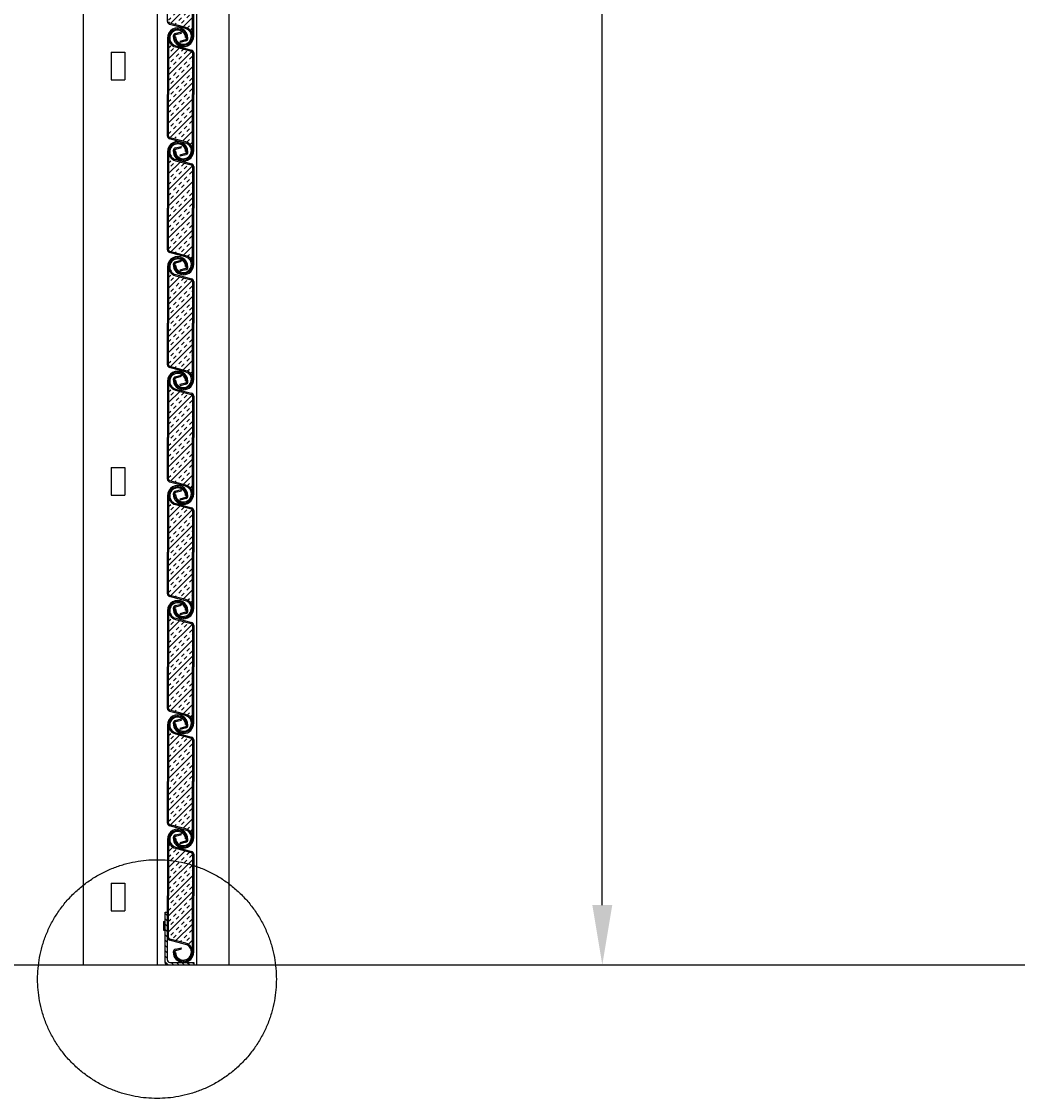
# Model space of a CAD drawing. Units: millimetres. Extents: x 0 to 4032, y -1 to 5857.
# Drawn here: x 928 to 1345, y 1015 to 1466 of the extents above; entities that cross this region are included whole.
import ezdxf

# ---------------------------------------------------------------- set-up
doc = ezdxf.new("R2010")
doc.units = ezdxf.units.MM
doc.linetypes.add('dashed', pattern=[0])
doc.linetypes.add('solid', pattern=[0])
for name, color, linetype in [('AANZICHT0', 1, 'solid'), ('ARCERING', 3, 'Continuous'), ('DIM', 1, 'Continuous'), ('Laag 1', 7, 'Continuous'), ('TEKST', 4, 'Continuous')]:
    doc.layers.add(name, color=color, linetype=linetype)
doc.styles.get("Standard").update_dxf_attribs({"font": 'isocp.shx', "height": 3})
doc.dimstyles.new('ISO-25', dxfattribs={"dimtxt": 3, "dimasz": 2.5, "dimexe": 1.25, "dimexo": 0.625, "dimtad": 1, "dimdec": 0, "dimtxsty": 'Standard', "dimcen": 2.5, "dimadec": 0, "dimazin": 0, "dimtfac": 1, "dimtdec": 0, "dimtmove": 0, "dimatfit": 3, "dimfxl": 1, "dimarcsym": 0})

# ---------------------------------------------------------------- blocks, each defined once
blk = doc.blocks.new('*D33')
at = {"layer": 'Defpoints', "color": 0, "transparency": 16777216}
for p in [(1031.58, 2192.36), (1171.01, 2192.36), (1148.13, 1071.2)]:
    blk.add_point(p, dxfattribs=at)
at = {"layer": 'DIM', "color": 0, "lineweight": -2, "transparency": 16777216}
for p, q in [((1037.83, 2192.36), (1183.51, 2192.36)), ((1171.01, 1096.2), (1171.01, 2167.36)), ((1154.38, 1071.2), (1183.51, 1071.2))]:
    blk.add_line(p, q, dxfattribs=at)
at = {"layer": 'DIM', "color": 0, "transparency": 16777216}
for points in [[(1166.84, 2167.36), (1175.17, 2167.36), (1171.01, 2192.36)], [(1166.84, 1096.2), (1175.17, 1096.2), (1171.01, 1071.2)]]:
    blk.add_solid(points, dxfattribs=at)
at = {"layer": 'DIM', "color": 0, "transparency": 16777216, "insert": (1149.76, 1654.92), "char_height": 30, "attachment_point": 5, "rotation": 90}
blk.add_mtext('C', dxfattribs=at)

msp = doc.modelspace()

# ---------------------------------------------------------------- hatches: boundary and pattern name
at = {"layer": 'AANZICHT0'}
h = msp.add_hatch(dxfattribs=at)
h.set_pattern_fill('INSUL', color=256, scale=0.5, angle=45, style=0)
h.set_pattern_definition([(45, (-71.6504, -687.433), (-3.367596, 3.367596), []), (45, (-72.773, -686.3105), (-3.367596, 3.367596), [1.5875, -1.5875]), (45, (-73.8954, -685.188), (-3.367596, 3.367596), [1.5875, -1.5875])])
h.paths.add_polyline_path([(999.41, 1483.7), (999.41, 1501.12, 0.339454), (998.87, 1501.83), (992.25, 1503.6, -0.342232), (989.39, 1507.29), (989.39, 1483.7), (989.39, 1466.29, 0.339454), (989.93, 1465.58), (996.55, 1463.81, -0.342232), (999.41, 1460.11)])
h = msp.add_hatch(dxfattribs=at)
h.set_pattern_fill('INSUL', color=256, scale=0.5, angle=45, style=0)
h.set_pattern_definition([(45, (-71.6503, -735.083), (-3.367596, 3.367596), []), (45, (-72.773, -733.9603), (-3.367596, 3.367596), [1.5875, -1.5875]), (45, (-73.8954, -732.838), (-3.367596, 3.367596), [1.5875, -1.5875])])
h.paths.add_polyline_path([(999.41, 1436.05), (999.41, 1453.47, 0.339454), (998.87, 1454.18), (992.25, 1455.95, -0.342232), (989.39, 1459.64), (989.39, 1436.05), (989.39, 1418.64, 0.339454), (989.93, 1417.93), (996.55, 1416.16, -0.342232), (999.41, 1412.46)])
h = msp.add_hatch(dxfattribs=at)
h.set_pattern_fill('INSUL', color=256, scale=0.5, angle=45, style=0)
h.set_pattern_definition([(45, (-71.65, -783.2446), (-3.367596, 3.367596), []), (45, (-72.7727, -782.122), (-3.367596, 3.367596), [1.5875, -1.5875]), (45, (-73.895, -780.9995), (-3.367596, 3.367596), [1.5875, -1.5875])])
h.paths.add_polyline_path([(999.41, 1387.89), (999.41, 1405.31, 0.339454), (998.87, 1406.01), (992.25, 1407.79, -0.342232), (989.39, 1411.48), (989.39, 1387.89), (989.39, 1370.48, 0.339454), (989.93, 1369.77), (996.55, 1368, -0.342232), (999.41, 1364.3)])
h = msp.add_hatch(dxfattribs=at)
h.set_pattern_fill('INSUL', color=256, scale=0.5, angle=45, style=0)
h.set_pattern_definition([(45, (-71.6503, -831.18), (-3.367596, 3.367596), []), (45, (-72.773, -830.0576), (-3.367596, 3.367596), [1.5875, -1.5875]), (45, (-73.8954, -828.935), (-3.367596, 3.367596), [1.5875, -1.5875])])
h.paths.add_polyline_path([(999.41, 1339.96), (999.41, 1357.37, 0.339454), (998.87, 1358.08), (992.25, 1359.85, -0.342232), (989.39, 1363.54), (989.39, 1339.96), (989.39, 1322.54, 0.339454), (989.93, 1321.83), (996.55, 1320.06, -0.342232), (999.41, 1316.37)])
h = msp.add_hatch(dxfattribs=at)
h.set_pattern_fill('INSUL', color=256, scale=0.5, angle=45, style=0)
h.set_pattern_definition([(45, (-71.6503, -879.1353), (-3.367596, 3.367596), []), (45, (-72.773, -878.0127), (-3.367596, 3.367596), [1.5875, -1.5875]), (45, (-73.8954, -876.89), (-3.367596, 3.367596), [1.5875, -1.5875])])
h.paths.add_polyline_path([(999.41, 1292), (999.41, 1309.42, 0.339454), (998.87, 1310.12), (992.25, 1311.9, -0.342232), (989.39, 1315.59), (989.39, 1292), (989.39, 1274.59, 0.339454), (989.93, 1273.88), (996.55, 1272.1, -0.342232), (999.41, 1268.41)])
h = msp.add_hatch(dxfattribs=at)
h.set_pattern_fill('INSUL', color=256, scale=0.5, angle=45, style=0)
h.set_pattern_definition([(45, (-71.6503, -927.211), (-3.367596, 3.367596), []), (45, (-72.773, -926.0884), (-3.367596, 3.367596), [1.5875, -1.5875]), (45, (-73.8954, -924.966), (-3.367596, 3.367596), [1.5875, -1.5875])])
h.paths.add_polyline_path([(999.41, 1243.92), (999.41, 1261.34, 0.339454), (998.87, 1262.05), (992.25, 1263.82, -0.342232), (989.39, 1267.51), (989.39, 1243.92), (989.39, 1226.51, 0.339454), (989.93, 1225.8), (996.55, 1224.03, -0.342232), (999.41, 1220.34)])
h = msp.add_hatch(dxfattribs=at)
h.set_pattern_fill('INSUL', color=256, scale=0.5, angle=45, style=0)
h.set_pattern_definition([(45, (-71.6503, -975.166), (-3.367596, 3.367596), []), (45, (-72.773, -974.0435), (-3.367596, 3.367596), [1.5875, -1.5875]), (45, (-73.8954, -972.921), (-3.367596, 3.367596), [1.5875, -1.5875])])
h.paths.add_polyline_path([(999.41, 1195.97), (999.41, 1213.38, 0.339454), (998.87, 1214.09), (992.25, 1215.87, -0.342232), (989.39, 1219.56), (989.39, 1195.97), (989.39, 1178.55, 0.339454), (989.93, 1177.85), (996.55, 1176.07, -0.342232), (999.41, 1172.38)])
h = msp.add_hatch(dxfattribs=at)
h.set_pattern_fill('INSUL', color=256, scale=0.5, angle=45, style=0)
h.set_pattern_definition([(45, (-71.6503, -1023.064), (-3.367596, 3.367596), []), (45, (-72.773, -1021.9417), (-3.367596, 3.367596), [1.5875, -1.5875]), (45, (-73.8954, -1020.819), (-3.367596, 3.367596), [1.5875, -1.5875])])
h.paths.add_polyline_path([(999.41, 1148.07), (999.41, 1165.49, 0.339454), (998.87, 1166.19), (992.25, 1167.97, -0.342232), (989.39, 1171.66), (989.39, 1148.07), (989.39, 1130.66, 0.339454), (989.93, 1129.95), (996.55, 1128.18, -0.342232), (999.41, 1124.48)])
h = msp.add_hatch(dxfattribs=at)
h.set_pattern_fill('INSUL', color=256, scale=0.5, angle=45, style=0)
h.set_pattern_definition([(45, (-71.6505, -63.586), (-3.367596, 3.367596), []), (45, (-72.773, -62.4636), (-3.367596, 3.367596), [1.5875, -1.5875]), (45, (-73.8955, -61.341), (-3.367596, 3.367596), [1.5875, -1.5875])])
edge = h.paths.add_edge_path(flags=17)
edge.add_spline(control_points=[(999.41, 1112.96), (994.5, 1114.49), (989.39, 1114.99)], knot_values=[0.79738, 0.79738, 0.79738, 0.932417, 0.932417, 0.932417], weights=[0.905357, 0.928881, 0.963087], degree=2, periodic=0)
edge.add_line((989.39, 1114.99), (989.39, 1100.12))
edge.add_line((989.39, 1100.12), (989.39, 1082.7))
edge.add_arc((990.12, 1082.7), 0.733, 180.0003, 255.0003)
edge.add_line((989.93, 1081.99), (996.55, 1080.22))
edge.add_arc((995.6, 1076.53), 3.81, 0.0003, 75.5708, ccw=False)
edge.add_line((999.41, 1076.53), (999.41, 1100.12))
edge.add_line((999.41, 1100.12), (999.41, 1112.96))
edge = h.paths.add_edge_path()
edge.add_spline(control_points=[(989.39, 1114.99), (994.5, 1114.49), (999.41, 1112.96)], knot_values=[0.79738, 0.79738, 0.79738, 0.932417, 0.932417, 0.932417], weights=[0.963087, 0.928881, 0.905357], degree=2, periodic=0)
edge.add_line((999.41, 1112.96), (999.41, 1117.53))
edge.add_arc((998.68, 1117.53), 0.733, 0.0003, 75.0003)
edge.add_line((998.87, 1118.24), (992.25, 1120.01))
edge.add_arc((993.2, 1123.71), 3.81, 180.0003, 255.5708, ccw=False)
edge.add_line((989.39, 1123.71), (989.39, 1114.99))
at = {"layer": 'DIM'}
h = msp.add_hatch(dxfattribs=at)
h.set_pattern_fill('ANSI31', color=256, scale=0.5, angle=90, style=0)
h.set_pattern_definition([(135, (-71.6505, -63.5861), (-1.122532, -1.122532), [])])
h.paths.add_polyline_path([(999.9, 1071.2), (999.9, 1072.2), (989.9, 1072.2, -0.414212), (988.9, 1073.2), (988.9, 1093.2), (987.92, 1093.2), (987.92, 1072.2, 0.414212), (988.92, 1071.2)])

# ---------------------------------------------------------------- linework, layer by layer
at = {"color": 13, "linetype": 'dashed'}
msp.add_line((1001.03, 2230.2), (1001.03, 1071.2), dxfattribs=at)
at = {"color": 13, "linetype": 'solid'}
for p, q in [((965.27, 1453.45), (971.07, 1453.45)), ((965.27, 1453.45), (965.27, 1441.85)), ((971.07, 1453.45), (971.07, 1441.85)), ((965.27, 1441.85), (971.07, 1441.85)), ((965.27, 1279.45), (971.07, 1279.45)), ((965.27, 1279.45), (965.27, 1267.85)), ((971.07, 1279.45), (971.07, 1267.85)), ((965.27, 1267.85), (971.07, 1267.85)), ((965.27, 1105.45), (971.07, 1105.45)), ((965.27, 1105.45), (965.27, 1093.85)), ((971.07, 1105.45), (971.07, 1093.85)), ((965.27, 1093.85), (971.07, 1093.85))]:
    msp.add_line(p, q, dxfattribs=at)
at = {"layer": 'ARCERING'}
for p, q in [((988.9, 1466.29), (988.9, 1483.7)), ((999.41, 1460.11), (999.41, 1483.7)), ((999.9, 1460.11), (999.9, 1483.7)), ((996.42, 1463.33), (989.81, 1465.11)), ((996.55, 1463.81), (989.93, 1465.58)), ((992.23, 1461.3), (994.64, 1461.95)), ((992.35, 1460.83), (994.76, 1461.47)), ((994.76, 1461.47), (994.64, 1461.95)), ((988.9, 1459.34), (988.9, 1435.75)), ((989.39, 1459.34), (989.39, 1435.75)), ((992.28, 1459.91), (991.79, 1459.88)), ((996.45, 1458.62), (994.04, 1457.98)), ((994.04, 1457.98), (994.16, 1457.5)), ((996.58, 1458.15), (994.16, 1457.5)), ((996.52, 1459.54), (997.01, 1459.57)), ((992.25, 1455.64), (998.87, 1453.87)), ((992.38, 1456.12), (998.99, 1454.34)), ((999.41, 1453.16), (999.41, 1435.75)), ((999.9, 1453.16), (999.9, 1435.75)), ((988.9, 1418.33), (988.9, 1435.75)), ((989.39, 1418.33), (989.39, 1435.75)), ((999.41, 1412.16), (999.41, 1435.75)), ((999.9, 1412.16), (999.9, 1435.75)), ((996.42, 1415.38), (989.81, 1417.15)), ((996.55, 1415.85), (989.93, 1417.62)), ((992.28, 1411.95), (991.79, 1411.92)), ((992.23, 1413.35), (994.64, 1413.99)), ((992.35, 1412.87), (994.76, 1413.52)), ((994.76, 1413.52), (994.64, 1413.99)), ((996.52, 1411.89), (997.01, 1411.92)), ((988.9, 1411.69), (988.9, 1388.1)), ((989.39, 1411.69), (989.39, 1388.1)), ((992.25, 1407.99), (998.87, 1406.22)), ((992.38, 1408.47), (998.99, 1406.69)), ((996.45, 1410.97), (994.04, 1410.33)), ((994.04, 1410.33), (994.16, 1409.85)), ((996.58, 1410.5), (994.16, 1409.85)), ((999.41, 1405.51), (999.41, 1388.1)), ((999.9, 1405.51), (999.9, 1388.1)), ((988.9, 1370.68), (988.9, 1388.1)), ((989.39, 1370.68), (989.39, 1388.1)), ((999.41, 1364.51), (999.41, 1388.1)), ((999.9, 1364.51), (999.9, 1388.1)), ((996.42, 1367.73), (989.81, 1369.5)), ((996.55, 1368.2), (989.93, 1369.97)), ((988.9, 1363.52), (988.9, 1339.94)), ((989.39, 1363.52), (989.39, 1339.94)), ((992.28, 1364.3), (991.79, 1364.27)), ((992.23, 1365.7), (994.64, 1366.34)), ((992.35, 1365.22), (994.76, 1365.87)), ((996.45, 1362.81), (994.04, 1362.17)), ((996.58, 1362.34), (994.16, 1361.69)), ((994.76, 1365.87), (994.64, 1366.34)), ((996.52, 1363.73), (997.01, 1363.76)), ((992.25, 1359.83), (998.87, 1358.06)), ((992.38, 1360.3), (998.99, 1358.53)), ((994.04, 1362.17), (994.16, 1361.69)), ((999.41, 1357.35), (999.41, 1339.94)), ((999.9, 1357.35), (999.9, 1339.94)), ((988.9, 1322.52), (988.9, 1339.94)), ((989.39, 1322.52), (989.39, 1339.94)), ((999.41, 1316.35), (999.41, 1339.94)), ((999.9, 1316.35), (999.9, 1339.94)), ((996.55, 1320.04), (989.93, 1321.81)), ((996.42, 1319.57), (989.81, 1321.34)), ((992.23, 1317.53), (994.64, 1318.18)), ((992.35, 1317.06), (994.76, 1317.71)), ((994.76, 1317.71), (994.64, 1318.18)), ((988.9, 1315.59), (988.9, 1292)), ((989.39, 1315.59), (989.39, 1292)), ((992.28, 1316.14), (991.79, 1316.11)), ((996.45, 1314.88), (994.04, 1314.23)), ((994.04, 1314.23), (994.16, 1313.76)), ((996.58, 1314.4), (994.16, 1313.76)), ((996.52, 1315.79), (997.01, 1315.82)), ((992.25, 1311.9), (998.87, 1310.12)), ((992.38, 1312.37), (998.99, 1310.6)), ((999.41, 1309.42), (999.41, 1292)), ((999.9, 1309.42), (999.9, 1292)), ((988.9, 1274.59), (988.9, 1292)), ((989.39, 1274.59), (989.39, 1292)), ((999.41, 1268.41), (999.41, 1292)), ((999.9, 1268.41), (999.9, 1292)), ((996.42, 1271.63), (989.81, 1273.4)), ((996.55, 1272.1), (989.93, 1273.88)), ((988.9, 1267.63), (988.9, 1244.05)), ((989.39, 1267.63), (989.39, 1244.05)), ((992.28, 1268.21), (991.79, 1268.18)), ((992.23, 1269.6), (994.64, 1270.24)), ((992.35, 1269.12), (994.76, 1269.77)), ((994.76, 1269.77), (994.64, 1270.24)), ((996.52, 1267.84), (997.01, 1267.87)), ((992.25, 1263.94), (998.87, 1262.17)), ((992.38, 1264.41), (998.99, 1262.64)), ((996.45, 1266.92), (994.04, 1266.27)), ((994.04, 1266.27), (994.16, 1265.8)), ((996.58, 1266.45), (994.16, 1265.8)), ((999.41, 1261.46), (999.41, 1244.05)), ((999.9, 1261.46), (999.9, 1244.05)), ((988.9, 1226.63), (988.9, 1244.05)), ((989.39, 1226.63), (989.39, 1244.05)), ((999.41, 1220.46), (999.41, 1244.05)), ((999.9, 1220.46), (999.9, 1244.05)), ((996.42, 1223.68), (989.81, 1225.45)), ((996.55, 1224.15), (989.93, 1225.92)), ((988.9, 1219.56), (988.9, 1195.97)), ((989.39, 1219.56), (989.39, 1195.97)), ((992.28, 1220.25), (991.79, 1220.22)), ((992.23, 1221.64), (994.64, 1222.29)), ((992.35, 1221.17), (994.76, 1221.82)), ((996.45, 1218.85), (994.04, 1218.2)), ((994.04, 1218.2), (994.16, 1217.73)), ((996.58, 1218.37), (994.16, 1217.73)), ((994.76, 1221.82), (994.64, 1222.29)), ((996.52, 1219.76), (997.01, 1219.79)), ((992.25, 1215.87), (998.87, 1214.09)), ((992.38, 1216.34), (998.99, 1214.56)), ((999.41, 1213.38), (999.41, 1195.97)), ((999.9, 1213.38), (999.9, 1195.97)), ((988.9, 1178.55), (988.9, 1195.97)), ((989.39, 1178.55), (989.39, 1195.97)), ((999.41, 1172.38), (999.41, 1195.97)), ((999.9, 1172.38), (999.9, 1195.97)), ((996.42, 1175.6), (989.81, 1177.37)), ((996.55, 1176.07), (989.93, 1177.85)), ((992.23, 1173.57), (994.64, 1174.21)), ((992.35, 1173.09), (994.76, 1173.74)), ((994.76, 1173.74), (994.64, 1174.21)), ((988.9, 1171.6), (988.9, 1148.01)), ((989.39, 1171.6), (989.39, 1148.01)), ((992.28, 1172.18), (991.79, 1172.15)), ((992.38, 1168.38), (998.99, 1166.61)), ((996.45, 1170.89), (994.04, 1170.24)), ((994.04, 1170.24), (994.16, 1169.77)), ((996.58, 1170.42), (994.16, 1169.77)), ((996.52, 1171.81), (997.01, 1171.84)), ((992.25, 1167.91), (998.87, 1166.14)), ((999.41, 1165.43), (999.41, 1148.01)), ((999.9, 1165.43), (999.9, 1148.01)), ((988.9, 1130.6), (988.9, 1148.01)), ((989.39, 1130.6), (989.39, 1148.01)), ((999.41, 1124.43), (999.41, 1148.01)), ((999.9, 1124.43), (999.9, 1148.01)), ((996.42, 1127.65), (989.81, 1129.42)), ((996.55, 1128.12), (989.93, 1129.89)), ((988.9, 1123.7), (988.9, 1100.12)), ((989.39, 1123.71), (989.39, 1100.12)), ((992.28, 1124.22), (991.79, 1124.19)), ((992.23, 1125.61), (994.64, 1126.26)), ((992.35, 1125.14), (994.76, 1125.79)), ((994.76, 1125.79), (994.64, 1126.26)), ((996.52, 1123.91), (997.01, 1123.94)), ((992.25, 1120.01), (998.87, 1118.24)), ((992.38, 1120.48), (998.99, 1118.71)), ((996.45, 1122.99), (994.04, 1122.35)), ((994.04, 1122.35), (994.16, 1121.87)), ((996.58, 1122.52), (994.16, 1121.87)), ((999.41, 1117.53), (999.41, 1100.12)), ((999.9, 1117.53), (999.9, 1100.12)), ((988.9, 1073.2), (988.9, 1100.12)), ((989.39, 1082.7), (989.39, 1100.12)), ((999.41, 1076.53), (999.41, 1100.12)), ((999.9, 1076.53), (999.9, 1100.12)), ((987.92, 1072.2), (987.92, 1093.2)), ((987.92, 1093.2), (988.9, 1093.2)), ((987.19, 1089.31), (987.92, 1089.31)), ((987.19, 1089.31), (987.19, 1085.68)), ((987.19, 1085.68), (987.92, 1085.68)), ((996.42, 1079.75), (989.81, 1081.52)), ((996.55, 1080.22), (989.93, 1081.99)), ((992.23, 1077.71), (994.64, 1078.36)), ((994.76, 1077.89), (994.64, 1078.36)), ((992.28, 1076.32), (991.79, 1076.29)), ((992.35, 1077.24), (994.76, 1077.89)), ((136.76, 1071.2), (2833.58, 1071.2)), ((988.92, 1071.2), (999.9, 1071.2)), ((989.9, 1072.2), (999.9, 1072.2)), ((999.9, 1072.2), (999.9, 1071.2))]:
    msp.add_line(p, q, dxfattribs=at)
for centre, radius, start, end in [((990.12, 1466.29), 1.22, 180.0003, 255.0003), ((990.12, 1466.29), 0.733, 180.0003, 255.0003), ((993.2, 1459.34), 4.3, 0.0003, 180.0003), ((993.2, 1459.34), 3.81, 0.0003, 255.5708), ((993.2, 1459.34), 3.32, 3.5286, 255.6113), ((995.6, 1460.11), 3.81, 180.0003, 75.5708), ((995.6, 1460.11), 3.32, 183.5286, 75.6113), ((992.52, 1460.11), 1.22, 103.8376, 180.0003), ((995.6, 1460.11), 4.3, 180.0003, 0.0003), ((992.52, 1460.11), 0.733, 103.4992, 180.0003), ((996.28, 1459.34), 0.733, 283.4992, 0.0003), ((996.28, 1459.34), 1.22, 283.8376, 0.0003), ((998.68, 1453.16), 0.733, 0.0003, 75.0003), ((998.68, 1453.16), 1.22, 0.0003, 75.0003), ((990.12, 1418.33), 1.22, 180.0003, 255.0003), ((990.12, 1418.33), 0.733, 180.0003, 255.0003), ((993.2, 1411.69), 4.3, 0.0003, 180.0003), ((993.2, 1411.69), 3.81, 0.0003, 255.5708), ((993.2, 1411.69), 3.32, 3.5286, 255.6113), ((992.52, 1412.16), 1.22, 103.8376, 180.0003), ((995.6, 1412.16), 4.3, 180.0003, 0.0003), ((995.6, 1412.16), 3.81, 180.0003, 75.5708), ((992.52, 1412.16), 0.733, 103.4992, 180.0003), ((995.6, 1412.16), 3.32, 183.5286, 75.6113), ((996.28, 1411.69), 0.733, 283.4992, 0.0003), ((996.28, 1411.69), 1.22, 283.8376, 0.0003), ((998.68, 1405.51), 0.733, 0.0003, 75.0003), ((998.68, 1405.51), 1.22, 0.0003, 75.0003), ((990.12, 1370.68), 1.22, 180.0003, 255.0003), ((993.2, 1363.52), 4.3, 0.0003, 180.0003), ((990.12, 1370.68), 0.733, 180.0003, 255.0003), ((993.2, 1363.52), 3.81, 0.0003, 255.5708), ((993.2, 1363.52), 3.32, 3.5286, 255.6113), ((995.6, 1364.51), 3.81, 180.0003, 75.5708), ((995.6, 1364.51), 3.32, 183.5286, 75.6113), ((992.52, 1364.51), 1.22, 103.8376, 180.0003), ((995.6, 1364.51), 4.3, 180.0003, 0.0003), ((992.52, 1364.51), 0.733, 103.4992, 180.0003), ((996.28, 1363.52), 0.733, 283.4992, 0.0003), ((996.28, 1363.52), 1.22, 283.8376, 0.0003), ((998.68, 1357.35), 0.733, 0.0003, 75.0003), ((998.68, 1357.35), 1.22, 0.0003, 75.0003), ((990.12, 1322.52), 1.22, 180.0003, 255.0003), ((990.12, 1322.52), 0.733, 180.0003, 255.0003), ((993.2, 1315.59), 4.3, 0.0003, 180.0003), ((993.2, 1315.59), 3.81, 0.0003, 255.5708), ((993.2, 1315.59), 3.32, 3.5286, 255.6113), ((992.52, 1316.35), 1.22, 103.8376, 180.0003), ((995.6, 1316.35), 3.81, 180.0003, 75.5708), ((995.6, 1316.35), 3.32, 183.5286, 75.6113), ((995.6, 1316.35), 4.3, 180.0003, 0.0003), ((992.52, 1316.35), 0.733, 103.4992, 180.0003), ((996.28, 1315.59), 0.733, 283.4992, 0.0003), ((996.28, 1315.59), 1.22, 283.8376, 0.0003), ((998.68, 1309.42), 0.733, 0.0003, 75.0003), ((998.68, 1309.42), 1.22, 0.0003, 75.0003), ((990.12, 1274.59), 1.22, 180.0003, 255.0003), ((990.12, 1274.59), 0.733, 180.0003, 255.0003), ((995.6, 1268.41), 3.81, 180.0003, 75.5708), ((993.2, 1267.63), 4.3, 0.0003, 180.0003), ((993.2, 1267.63), 3.81, 0.0003, 255.5708), ((993.2, 1267.63), 3.32, 3.5286, 255.6113), ((992.52, 1268.41), 1.22, 103.8376, 180.0003), ((995.6, 1268.41), 4.3, 180.0003, 0.0003), ((992.52, 1268.41), 0.733, 103.4992, 180.0003), ((995.6, 1268.41), 3.32, 183.5286, 75.6113), ((996.28, 1267.63), 0.733, 283.4992, 0.0003), ((996.28, 1267.63), 1.22, 283.8376, 0.0003), ((998.68, 1261.46), 0.733, 0.0003, 75.0003), ((998.68, 1261.46), 1.22, 0.0003, 75.0003), ((990.12, 1226.63), 1.22, 180.0003, 255.0003), ((993.2, 1219.56), 4.3, 0.0003, 180.0003), ((990.12, 1226.63), 0.733, 180.0003, 255.0003), ((993.2, 1219.56), 3.81, 0.0003, 255.5708), ((993.2, 1219.56), 3.32, 3.5286, 255.6113), ((995.6, 1220.46), 3.81, 180.0003, 75.5708), ((995.6, 1220.46), 3.32, 183.5286, 75.6113), ((992.52, 1220.46), 1.22, 103.8376, 180.0003), ((995.6, 1220.46), 4.3, 180.0003, 0.0003), ((992.52, 1220.46), 0.733, 103.4992, 180.0003), ((996.28, 1219.56), 0.733, 283.4992, 0.0003), ((996.28, 1219.56), 1.22, 283.8376, 0.0003), ((998.68, 1213.38), 0.733, 0.0003, 75.0003), ((998.68, 1213.38), 1.22, 0.0003, 75.0003), ((990.12, 1178.55), 1.22, 180.0003, 255.0003), ((990.12, 1178.55), 0.733, 180.0003, 255.0003), ((993.2, 1171.6), 4.3, 0.0003, 180.0003), ((993.2, 1171.6), 3.81, 0.0003, 255.5708), ((993.2, 1171.6), 3.32, 3.5286, 255.6113), ((992.52, 1172.38), 1.22, 103.8376, 180.0003), ((995.6, 1172.38), 3.81, 180.0003, 75.5708), ((992.52, 1172.38), 0.733, 103.4992, 180.0003), ((995.6, 1172.38), 3.32, 183.5286, 75.6113), ((995.6, 1172.38), 4.3, 180.0003, 0.0003), ((996.28, 1171.6), 0.733, 283.4992, 0.0003), ((996.28, 1171.6), 1.22, 283.8376, 0.0003), ((998.68, 1165.43), 0.733, 0.0003, 75.0003), ((998.68, 1165.43), 1.22, 0.0003, 75.0003), ((990.12, 1130.6), 1.22, 180.0003, 255.0003), ((993.2, 1123.71), 4.3, 0.0003, 180.0003), ((990.12, 1130.6), 0.733, 180.0003, 255.0003), ((995.6, 1124.43), 3.81, 180.0003, 75.5708), ((993.2, 1123.71), 3.81, 0.0003, 255.5708), ((993.2, 1123.71), 3.32, 3.5286, 255.6113), ((992.52, 1124.43), 1.22, 103.8376, 180.0003), ((995.6, 1124.43), 4.3, 180.0003, 0.0003), ((992.52, 1124.43), 0.733, 103.4992, 180.0003), ((995.6, 1124.43), 3.32, 183.5286, 75.6113), ((996.28, 1123.71), 0.733, 283.4992, 0.0003), ((996.28, 1123.71), 1.22, 283.8376, 0.0003), ((998.68, 1117.53), 1.22, 0.0003, 75.0003), ((998.68, 1117.53), 0.733, 0.0003, 75.0003), ((990.12, 1082.7), 1.22, 180.0003, 255.0003), ((990.12, 1082.7), 0.733, 180.0003, 255.0003), ((995.6, 1076.53), 3.81, 180.0003, 75.5708), ((995.6, 1076.53), 3.32, 183.5286, 75.6113), ((992.52, 1076.53), 1.22, 103.8376, 180.0003), ((995.6, 1076.53), 4.3, 180.0003, 0.0003), ((992.52, 1076.53), 0.733, 103.4992, 180.0003), ((988.92, 1072.2), 1, 180.0003, 270), ((989.9, 1073.2), 1, 180.0003, 270)]:
    msp.add_arc(centre, radius, start, end, dxfattribs=at)
at = {"layer": 'Laag 1', "color": 13, "linetype": 'solid'}
for p, q in [((953.67, 2230.2), (953.67, 1071.2)), ((984.53, 2230.2), (984.53, 1071.2)), ((1014.56, 2230.2), (1014.56, 1071.2))]:
    msp.add_line(p, q, dxfattribs=at)
at = {"layer": 'TEKST'}
msp.add_rational_spline([(1034.53, 1065.23), (1034.53, 1115.23), (984.53, 1115.23), (934.53, 1115.23), (934.53, 1065.23), (934.53, 1015.23), (984.53, 1015.23), (1034.53, 1015.23), (1034.53, 1065.23)], [1, 0.707106781, 1, 0.707106781, 1, 0.707106781, 1, 0.707106781, 1], degree=2, knots=[0, 0, 0, 1, 1, 2, 2, 3, 3, 4, 4, 4], dxfattribs=at)

# ---------------------------------------------------------------- dimensions: what is measured, and where the dimension line sits
at = {"layer": 'DIM'}
dim = msp.add_linear_dim(base=(1171.01, 2192.36), p1=(1148.13, 1071.2), p2=(1031.58, 2192.36), angle=90, text='C', dimstyle='ISO-25', dxfattribs=at)
dim.commit()
dim.dimension.update_dxf_attribs({"geometry": '*D33', "text_midpoint": (1171.01, 1654.92), "dimtype": 160})

doc.saveas('drawing.dxf')
